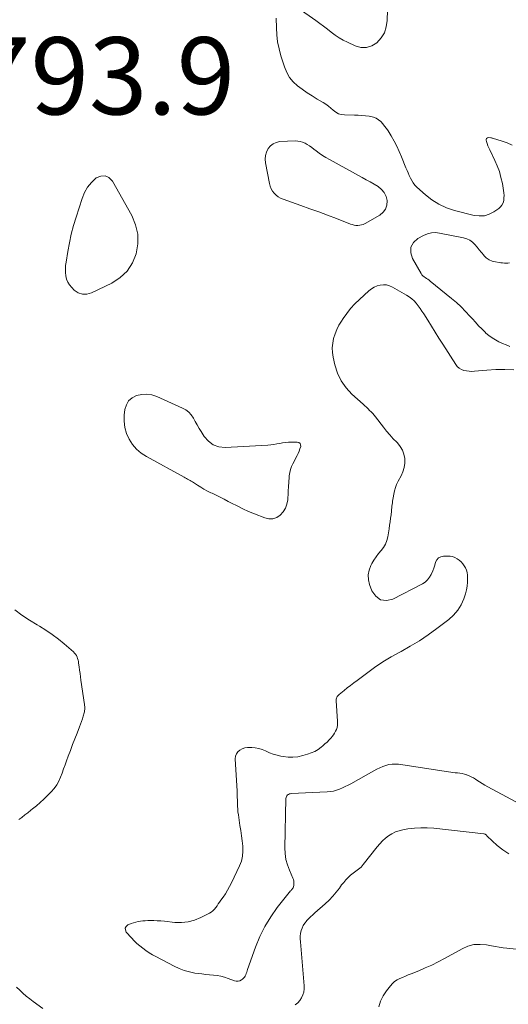
# Model space of a CAD drawing. Units: feet. Extents: x 1989999 to 1995028, y 515000 to 520000.
# Drawn here: x 1991186 to 1991313, y 515230 to 515485 of the extents above; entities that cross this region are included whole.
import ezdxf

# ---------------------------------------------------------------- set-up
doc = ezdxf.new("R2010")
doc.units = ezdxf.units.FT
doc.header["$LTSCALE"] = 100
doc.header["$MEASUREMENT"] = 0
doc.layers.add('CONTOUR INTERMEDIATE', color=40, linetype='Continuous', lineweight=15)
doc.layers.add('SPOT ELEVATION', color=7, linetype='Continuous', lineweight=15)
doc.styles.add('slant', font='romans.shx', dxfattribs={"oblique": 14.999978})

msp = doc.modelspace()

# ---------------------------------------------------------------- linework, layer by layer
at = {"layer": 'CONTOUR INTERMEDIATE', "flags": 128}
for points, elevation in [([(1991258.6, 515487.55), (1991263.17, 515484.34), (1991264.18, 515483.61), (1991265.19, 515482.88), (1991266.19, 515482.12), (1991267.17, 515481.35), (1991268.17, 515480.61), (1991269.21, 515479.92), (1991270.28, 515479.3), (1991271.39, 515478.72), (1991273.33, 515477.8), (1991274.83, 515477.4), (1991276.29, 515477.35), (1991277.67, 515477.81), (1991279.01, 515478.61), (1991280.09, 515479.85), (1991280.93, 515481.2), (1991281.41, 515482.71), (1991281.66, 515484.34), (1991281.79, 515489.81)], 796), ([(1991313.98, 515452.05), (1991312.74, 515452.67), (1991311.42, 515453.16), (1991308.92, 515453.9), (1991308.81, 515453.93), (1991308.69, 515453.96), (1991308.57, 515453.98), (1991308.45, 515454), (1991307.88, 515454.05), (1991307.6, 515453.99), (1991307.4, 515453.86), (1991307.31, 515453.64), (1991307.29, 515453.35), (1991307.39, 515453.04), (1991307.56, 515452.49), (1991307.75, 515451.95), (1991307.97, 515451.43), (1991308.2, 515450.91), (1991309.52, 515448.16), (1991310.15, 515446.72), (1991310.7, 515445.24), (1991311.12, 515443.73), (1991311.47, 515442.19), (1991311.8, 515440.38), (1991311.88, 515439.72), (1991311.92, 515439.07), (1991311.89, 515438.42), (1991311.82, 515437.76), (1991311.65, 515437.16), (1991311.38, 515436.6), (1991310.99, 515436.12), (1991310.52, 515435.7), (1991309.27, 515434.84), (1991308.06, 515434.22), (1991306.81, 515433.83), (1991305.51, 515433.76), (1991304.16, 515433.92), (1991299.06, 515435.22), (1991297.01, 515435.9), (1991295.05, 515436.78), (1991293.24, 515437.93), (1991291.53, 515439.27), (1991289.34, 515441.25), (1991288.84, 515441.77), (1991288.38, 515442.32), (1991288, 515442.92), (1991287.65, 515443.56), (1991287.35, 515444.22), (1991287.06, 515444.89), (1991286.78, 515445.56), (1991286.51, 515446.23), (1991285.38, 515449.06), (1991284.79, 515450.46), (1991284.14, 515451.83), (1991283.42, 515453.17), (1991282.66, 515454.48), (1991281.87, 515455.76), (1991281.44, 515456.4), (1991280.99, 515457.02), (1991280.51, 515457.61), (1991279.99, 515458.18), (1991279.43, 515458.67), (1991278.81, 515459.07), (1991278.13, 515459.33), (1991277.41, 515459.51), (1991277.02, 515459.56), (1991276.07, 515459.67), (1991275.11, 515459.76), (1991274.15, 515459.82), (1991273.19, 515459.85), (1991270.56, 515459.91), (1991269.76, 515460.02), (1991269, 515460.24), (1991268.32, 515460.63), (1991267.68, 515461.13), (1991267.07, 515461.7), (1991266.43, 515462.23), (1991265.75, 515462.71), (1991265.04, 515463.16), (1991263.53, 515464.04), (1991262.21, 515464.84), (1991260.91, 515465.68), (1991259.65, 515466.56), (1991258.41, 515467.49), (1991257.3, 515468.52), (1991256.35, 515469.65), (1991255.62, 515470.94), (1991255.03, 515472.33), (1991254.12, 515475.22), (1991253.64, 515477.01), (1991253.27, 515478.81), (1991253.05, 515480.63), (1991252.95, 515482.48), (1991252.91, 515484.94)], 796), ([(1991313.42, 515399.99), (1991312.46, 515400.36), (1991311.52, 515400.76), (1991310.58, 515401.18), (1991309.68, 515401.66), (1991308.81, 515402.19), (1991308, 515402.8), (1991307.23, 515403.46), (1991306.99, 515403.68), (1991306.13, 515404.51), (1991305.3, 515405.36), (1991304.49, 515406.23), (1991303.7, 515407.12), (1991303.08, 515407.83), (1991301.96, 515409.05), (1991300.8, 515410.23), (1991299.58, 515411.35), (1991298.32, 515412.43), (1991292.79, 515416.89), (1991292.48, 515417.13), (1991292.17, 515417.36), (1991291.84, 515417.58), (1991291.51, 515417.79), (1991291.2, 515418.01), (1991290.91, 515418.26), (1991290.66, 515418.55), (1991290.44, 515418.87), (1991288.17, 515422.75), (1991287.76, 515424.26), (1991287.79, 515425.65), (1991288.49, 515426.86), (1991289.62, 515427.94), (1991291.07, 515428.72), (1991292.07, 515429.13), (1991293.09, 515429.4), (1991294.15, 515429.44), (1991295.23, 515429.35), (1991301.43, 515428.13), (1991302.27, 515427.88), (1991303.04, 515427.52), (1991303.73, 515427), (1991304.36, 515426.39), (1991304.93, 515425.69), (1991305.51, 515424.99), (1991306.08, 515424.29), (1991306.66, 515423.6), (1991306.68, 515423.56), (1991307.32, 515422.94), (1991308.03, 515422.43), (1991308.83, 515422.08), (1991309.69, 515421.85), (1991310.63, 515421.7), (1991311.09, 515421.64), (1991311.54, 515421.59), (1991312, 515421.55), (1991312.46, 515421.53), (1991312.9, 515421.56), (1991313.33, 515421.64)], 796), ([(1991314.98, 515282.1), (1991307.7, 515285.96), (1991306.96, 515286.37), (1991306.24, 515286.79), (1991305.53, 515287.24), (1991304.83, 515287.71), (1991304.49, 515287.95), (1991303.96, 515288.28), (1991303.41, 515288.59), (1991302.84, 515288.84), (1991302.26, 515289.07), (1991302.2, 515289.09), (1991301.63, 515289.26), (1991301.05, 515289.4), (1991300.46, 515289.5), (1991299.87, 515289.57), (1991299.28, 515289.62), (1991298.68, 515289.68), (1991298.09, 515289.75), (1991297.5, 515289.84), (1991284.56, 515291.8), (1991283.73, 515291.87), (1991282.91, 515291.85), (1991282.1, 515291.72), (1991281.3, 515291.5), (1991280.51, 515291.21), (1991279.74, 515290.88), (1991278.98, 515290.52), (1991278.23, 515290.12), (1991272.26, 515286.77), (1991271.54, 515286.39), (1991270.8, 515286.02), (1991270.06, 515285.68), (1991269.3, 515285.37), (1991268.53, 515285.1), (1991267.75, 515284.89), (1991266.95, 515284.76), (1991266.14, 515284.68), (1991256.82, 515284.23), (1991256.56, 515284.19), (1991256.32, 515284.12), (1991256.09, 515284.01), (1991255.87, 515283.87), (1991255.69, 515283.68), (1991255.56, 515283.48), (1991255.48, 515283.25), (1991255.44, 515282.99), (1991255.16, 515270.16), (1991255.23, 515268.67), (1991255.42, 515267.2), (1991255.81, 515265.77), (1991256.32, 515264.36), (1991257.22, 515262.31), (1991257.35, 515261.94), (1991257.45, 515261.57), (1991257.48, 515261.18), (1991257.48, 515260.79), (1991257.44, 515260.41), (1991257.41, 515260.21), (1991257.35, 515260.02), (1991257.26, 515259.84), (1991257.16, 515259.67), (1991257.03, 515259.5), (1991256.9, 515259.34), (1991256.77, 515259.17), (1991256.64, 515259.01), (1991253.2, 515254.69), (1991251.49, 515252.3), (1991249.94, 515249.81), (1991248.65, 515247.18), (1991247.54, 515244.45), (1991245.51, 515238.7), (1991245.39, 515238.35), (1991245.27, 515238.01), (1991245.16, 515237.66), (1991245.04, 515237.32), (1991244.9, 515236.99), (1991244.72, 515236.69), (1991244.48, 515236.43), (1991244.22, 515236.2), (1991243.95, 515236), (1991243.5, 515235.77), (1991243.05, 515235.64), (1991242.58, 515235.65), (1991242.09, 515235.76), (1991240.48, 515236.38), (1991239.54, 515236.7), (1991238.59, 515236.95), (1991237.63, 515237.12), (1991236.65, 515237.23), (1991235.66, 515237.31), (1991234.67, 515237.4), (1991233.69, 515237.52), (1991232.71, 515237.65), (1991231.83, 515237.77), (1991230.44, 515238.04), (1991229.07, 515238.41), (1991227.75, 515238.91), (1991226.46, 515239.51), (1991221.73, 515242.01), (1991220.86, 515242.5), (1991220, 515243.01), (1991219.18, 515243.57), (1991218.37, 515244.16), (1991217.59, 515244.79), (1991216.84, 515245.44), (1991216.13, 515246.14), (1991215.44, 515246.86), (1991214.09, 515248.38), (1991213.86, 515248.91), (1991213.81, 515249.39), (1991214.05, 515249.83), (1991214.47, 515250.22), (1991214.76, 515250.35), (1991215.34, 515250.59), (1991215.93, 515250.8), (1991216.53, 515250.97), (1991217.14, 515251.1), (1991217.76, 515251.2), (1991218.38, 515251.27), (1991219, 515251.32), (1991219.63, 515251.34), (1991220.25, 515251.34), (1991221.19, 515251.33), (1991222.12, 515251.31), (1991223.06, 515251.25), (1991223.99, 515251.16), (1991226.66, 515250.88), (1991228.41, 515250.85), (1991230.13, 515251.02), (1991231.79, 515251.48), (1991233.42, 515252.14), (1991235.6, 515253.26), (1991236.08, 515253.55), (1991236.52, 515253.88), (1991236.91, 515254.28), (1991237.27, 515254.71), (1991237.6, 515255.18), (1991237.92, 515255.65), (1991238.25, 515256.12), (1991238.58, 515256.59), (1991239.16, 515257.42), (1991239.75, 515258.31), (1991240.32, 515259.22), (1991240.84, 515260.16), (1991241.32, 515261.12), (1991243.41, 515265.51), (1991243.88, 515266.75), (1991244.2, 515268.02), (1991244.29, 515269.32), (1991244.25, 515270.64), (1991244.08, 515271.98), (1991243.9, 515273.32), (1991243.71, 515274.67), (1991243.51, 515276), (1991243.11, 515278.69), (1991243.01, 515279.46), (1991242.93, 515280.23), (1991242.89, 515281), (1991242.87, 515281.78), (1991242.86, 515282.56), (1991242.84, 515283.33), (1991242.81, 515284.11), (1991242.77, 515284.89), (1991242.32, 515293.24), (1991242.39, 515293.91), (1991242.59, 515294.51), (1991242.98, 515295.02), (1991243.48, 515295.47), (1991244.12, 515295.79), (1991244.79, 515296.03), (1991245.48, 515296.15), (1991246.2, 515296.18), (1991246.58, 515296.17), (1991247.5, 515296.08), (1991248.39, 515295.91), (1991249.26, 515295.64), (1991250.11, 515295.3), (1991250.28, 515295.22), (1991251.21, 515294.81), (1991252.16, 515294.46), (1991253.13, 515294.17), (1991254.12, 515293.94), (1991254.69, 515293.82), (1991255.97, 515293.66), (1991257.24, 515293.62), (1991258.51, 515293.77), (1991259.77, 515294.04), (1991261.05, 515294.41), (1991261.99, 515294.75), (1991262.9, 515295.15), (1991263.75, 515295.66), (1991264.56, 515296.25), (1991264.96, 515296.57), (1991265.53, 515297.06), (1991266.09, 515297.57), (1991266.62, 515298.11), (1991267.13, 515298.66), (1991267.39, 515298.96), (1991267.73, 515299.4), (1991268.04, 515299.85), (1991268.29, 515300.34), (1991268.51, 515300.85), (1991268.66, 515301.37), (1991268.78, 515301.91), (1991268.82, 515302.45), (1991268.81, 515303), (1991268.45, 515308.24), (1991268.45, 515308.48), (1991268.47, 515308.7), (1991268.53, 515308.92), (1991268.61, 515309.14), (1991268.72, 515309.34), (1991268.85, 515309.53), (1991269, 515309.7), (1991269.18, 515309.86), (1991270.48, 515310.9), (1991271.32, 515311.57), (1991272.17, 515312.23), (1991273.02, 515312.88), (1991273.87, 515313.53), (1991276.27, 515315.35), (1991278.37, 515316.85), (1991280.5, 515318.29), (1991282.71, 515319.61), (1991284.95, 515320.87), (1991285.25, 515321.03), (1991287.64, 515322.37), (1991289.99, 515323.78), (1991292.26, 515325.31), (1991294.48, 515326.92), (1991297.61, 515329.31), (1991298.85, 515330.44), (1991299.94, 515331.7), (1991300.79, 515333.12), (1991301.48, 515334.66), (1991301.92, 515335.93), (1991302.2, 515336.93), (1991302.4, 515337.94), (1991302.47, 515338.97), (1991302.47, 515340.01), (1991302.42, 515340.78), (1991302.32, 515341.42), (1991302.17, 515342.04), (1991301.92, 515342.64), (1991301.61, 515343.21), (1991301.21, 515343.73), (1991300.78, 515344.21), (1991300.3, 515344.64), (1991299.77, 515345.02), (1991299.75, 515345.03), (1991299.17, 515345.33), (1991298.56, 515345.56), (1991297.93, 515345.67), (1991297.27, 515345.71), (1991296.22, 515345.68), (1991295.53, 515345.52), (1991294.95, 515345.22), (1991294.52, 515344.73), (1991294.2, 515344.1), (1991293.96, 515343.34), (1991293.71, 515342.59), (1991293.43, 515341.85), (1991293.13, 515341.12), (1991293.05, 515340.96), (1991292.63, 515340.21), (1991292.12, 515339.54), (1991291.49, 515338.99), (1991290.78, 515338.52), (1991283.13, 515334.56), (1991281.43, 515334.23), (1991279.91, 515334.39), (1991278.68, 515335.3), (1991277.65, 515336.7), (1991277.05, 515338.35), (1991276.77, 515339.6), (1991276.7, 515340.83), (1991276.94, 515342.05), (1991277.4, 515343.25), (1991277.69, 515343.79), (1991278.22, 515344.68), (1991278.78, 515345.54), (1991279.42, 515346.35), (1991280.09, 515347.13), (1991280.72, 515347.93), (1991281.23, 515348.78), (1991281.58, 515349.71), (1991281.83, 515350.69), (1991282.16, 515352.8), (1991282.29, 515353.7), (1991282.42, 515354.61), (1991282.53, 515355.51), (1991282.64, 515356.42), (1991282.74, 515357.38), (1991282.79, 515357.8), (1991282.84, 515358.23), (1991282.88, 515358.65), (1991282.93, 515359.08), (1991282.99, 515359.51), (1991283.04, 515359.93), (1991283.1, 515360.35), (1991283.17, 515360.78), (1991283.33, 515361.72), (1991283.52, 515362.6), (1991283.77, 515363.45), (1991284.1, 515364.28), (1991284.5, 515365.09), (1991285.26, 515366.48), (1991285.73, 515367.55), (1991286.06, 515368.64), (1991286.2, 515369.78), (1991286.2, 515370.95), (1991285.98, 515372.08), (1991285.61, 515373.14), (1991285.03, 515374.1), (1991284.3, 515375), (1991284.14, 515375.17), (1991283.23, 515376.1), (1991282.34, 515377.07), (1991281.49, 515378.06), (1991280.67, 515379.08), (1991278.62, 515381.73), (1991278.26, 515382.17), (1991277.89, 515382.6), (1991277.51, 515383.02), (1991277.11, 515383.43), (1991276.7, 515383.83), (1991276.29, 515384.23), (1991275.87, 515384.61), (1991275.45, 515385), (1991272.51, 515387.66), (1991271, 515389.31), (1991269.73, 515391.09), (1991268.81, 515393.07), (1991268.13, 515395.2), (1991267.68, 515397.23), (1991267.51, 515398.45), (1991267.44, 515399.66), (1991267.55, 515400.87), (1991267.78, 515402.07), (1991268.15, 515403.25), (1991268.59, 515404.4), (1991269.15, 515405.5), (1991269.78, 515406.56), (1991270.21, 515407.21), (1991271.16, 515408.54), (1991272.17, 515409.81), (1991273.28, 515411), (1991274.44, 515412.14), (1991276.9, 515414.37), (1991277.57, 515414.88), (1991278.28, 515415.32), (1991279.05, 515415.64), (1991279.86, 515415.87), (1991280.69, 515415.95), (1991281.5, 515415.91), (1991282.28, 515415.69), (1991283.04, 515415.36), (1991286.66, 515413.29), (1991287.35, 515412.84), (1991288.01, 515412.34), (1991288.6, 515411.77), (1991289.16, 515411.16), (1991289.68, 515410.51), (1991290.17, 515409.84), (1991290.64, 515409.15), (1991291.1, 515408.45), (1991292.15, 515406.78), (1991293.11, 515405.23), (1991294.08, 515403.69), (1991295.05, 515402.15), (1991296.03, 515400.61), (1991299.39, 515395.32), (1991299.81, 515394.8), (1991300.29, 515394.36), (1991300.86, 515394.03), (1991301.48, 515393.78), (1991302.16, 515393.64), (1991302.84, 515393.55), (1991303.53, 515393.53), (1991304.22, 515393.55), (1991307.47, 515393.84), (1991309.79, 515393.98), (1991312.11, 515394.02), (1991314.43, 515393.93)], 796), ([(1991186.28, 515277.47), (1991187.04, 515278.07), (1991187.81, 515278.68), (1991188.58, 515279.28), (1991189.34, 515279.89), (1991189.82, 515280.27), (1991190.81, 515281.08), (1991191.79, 515281.91), (1991192.72, 515282.78), (1991193.64, 515283.68), (1991194.67, 515284.71), (1991195.41, 515285.56), (1991196.07, 515286.46), (1991196.6, 515287.44), (1991197.06, 515288.47), (1991197.46, 515289.54), (1991197.85, 515290.6), (1991198.25, 515291.67), (1991198.64, 515292.74), (1991199.07, 515293.9), (1991199.64, 515295.4), (1991200.2, 515296.9), (1991200.78, 515298.39), (1991201.36, 515299.89), (1991202, 515301.51), (1991202.26, 515302.19), (1991202.5, 515302.88), (1991202.72, 515303.58), (1991202.93, 515304.28), (1991203.17, 515305.17), (1991203.23, 515305.43), (1991203.28, 515305.7), (1991203.31, 515305.96), (1991203.32, 515306.23), (1991203.32, 515306.5), (1991203.31, 515306.77), (1991203.28, 515307.04), (1991203.25, 515307.3), (1991202.35, 515313.57), (1991202.23, 515314.44), (1991202.11, 515315.31), (1991201.99, 515316.19), (1991201.87, 515317.06), (1991201.75, 515317.97), (1991201.68, 515318.39), (1991201.59, 515318.79), (1991201.48, 515319.19), (1991201.34, 515319.58), (1991201.16, 515319.95), (1991200.95, 515320.3), (1991200.69, 515320.61), (1991200.4, 515320.91), (1991198.04, 515322.96), (1991196.5, 515324.22), (1991194.93, 515325.41), (1991193.28, 515326.5), (1991191.59, 515327.53), (1991190.98, 515327.88), (1991188.99, 515329.1), (1991187.07, 515330.4), (1991185.23, 515331.82)], 792), ([(1991313.16, 515268.59), (1991311.62, 515269.63), (1991310.16, 515270.81), (1991307.58, 515273.22), (1991307.48, 515273.32), (1991307.37, 515273.42), (1991307.26, 515273.51), (1991307.15, 515273.6), (1991307.04, 515273.68), (1991306.91, 515273.74), (1991306.78, 515273.78), (1991306.65, 515273.81), (1991293.72, 515275.23), (1991292.04, 515275.34), (1991290.36, 515275.37), (1991288.68, 515275.26), (1991287.01, 515275.06), (1991285.71, 515274.85), (1991284.72, 515274.62), (1991283.77, 515274.29), (1991282.87, 515273.84), (1991282.01, 515273.29), (1991281.21, 515272.65), (1991280.45, 515271.97), (1991279.74, 515271.22), (1991279.08, 515270.44), (1991275.47, 515265.84), (1991275.19, 515265.51), (1991274.89, 515265.2), (1991274.57, 515264.92), (1991274.22, 515264.66), (1991273.87, 515264.41), (1991273.52, 515264.15), (1991273.18, 515263.88), (1991272.84, 515263.61), (1991272.19, 515263.06), (1991271.55, 515262.48), (1991270.95, 515261.88), (1991270.39, 515261.23), (1991269.86, 515260.56), (1991269.26, 515259.74), (1991268.42, 515258.67), (1991267.54, 515257.63), (1991266.59, 515256.66), (1991265.6, 515255.72), (1991262.92, 515253.35), (1991262.36, 515252.85), (1991261.81, 515252.33), (1991261.28, 515251.8), (1991260.76, 515251.26), (1991260.73, 515251.23), (1991260.28, 515250.67), (1991259.89, 515250.07), (1991259.6, 515249.42), (1991259.38, 515248.74), (1991259.24, 515248.02), (1991259.15, 515247.3), (1991259.13, 515246.58), (1991259.16, 515245.85), (1991260.13, 515234.45), (1991260.13, 515233.64), (1991260.03, 515232.85), (1991259.79, 515232.09), (1991259.46, 515231.35), (1991259, 515230.68), (1991258.48, 515230.07), (1991257.86, 515229.56)], 792), ([(1991279.45, 515228.98), (1991279.93, 515230.46), (1991280.64, 515231.84), (1991281.5, 515233.16), (1991282.48, 515234.44), (1991283, 515235.03), (1991283.57, 515235.55), (1991284.21, 515235.97), (1991284.91, 515236.34), (1991285.64, 515236.65), (1991286.38, 515236.96), (1991287.11, 515237.26), (1991287.85, 515237.56), (1991289.81, 515238.35), (1991291.52, 515239.07), (1991293.21, 515239.84), (1991294.86, 515240.66), (1991296.5, 515241.53), (1991301.03, 515244.06), (1991302.54, 515244.7), (1991304.09, 515245.11), (1991305.69, 515245.19), (1991307.33, 515245.05), (1991308.69, 515244.78), (1991309.68, 515244.6), (1991310.67, 515244.44), (1991311.66, 515244.29), (1991312.66, 515244.17), (1991315.03, 515243.91)], 792), ([(1991192.5, 515228.59), (1991189.98, 515230.43), (1991189.08, 515231.11), (1991188.19, 515231.81), (1991187.33, 515232.55), (1991186.48, 515233.31), (1991185.64, 515234.07)], 792)]:
    msp.add_lwpolyline(points, dxfattribs=dict(at, elevation=elevation))
at = {"layer": 'CONTOUR INTERMEDIATE', "elevation": 796, "flags": 128}
for points in [[(1991259.12, 515453.06), (1991259.76, 515452.86), (1991260.38, 515452.58), (1991260.97, 515452.24), (1991261.56, 515451.88), (1991262.12, 515451.48), (1991262.67, 515451.07), (1991263.22, 515450.63), (1991264.05, 515450.01), (1991264.9, 515449.41), (1991265.78, 515448.86), (1991266.67, 515448.34), (1991275.14, 515443.74), (1991276.19, 515443.16), (1991277.24, 515442.57), (1991278.28, 515441.97), (1991279.31, 515441.37), (1991280.19, 515440.65), (1991280.9, 515439.83), (1991281.35, 515438.84), (1991281.63, 515437.75), (1991281.63, 515437.67), (1991281.55, 515436.56), (1991281.24, 515435.55), (1991280.61, 515434.71), (1991279.75, 515433.99), (1991275.92, 515431.8), (1991275.47, 515431.59), (1991275.01, 515431.43), (1991274.54, 515431.34), (1991274.04, 515431.3), (1991273.55, 515431.33), (1991273.06, 515431.4), (1991272.58, 515431.51), (1991272.11, 515431.67), (1991268.48, 515433.07), (1991266.2, 515433.94), (1991263.91, 515434.8), (1991261.61, 515435.64), (1991259.31, 515436.46), (1991254.68, 515438.1), (1991254.04, 515438.38), (1991253.43, 515438.73), (1991252.89, 515439.16), (1991252.38, 515439.65), (1991251.96, 515440.22), (1991251.61, 515440.82), (1991251.36, 515441.47), (1991251.17, 515442.14), (1991250.13, 515447.48), (1991250.06, 515448.45), (1991250.12, 515449.4), (1991250.39, 515450.31), (1991250.8, 515451.19), (1991251.4, 515451.91), (1991252.1, 515452.48), (1991252.94, 515452.82), (1991253.86, 515453.01), (1991257.79, 515453.18), (1991258.47, 515453.15)], [(1991208.58, 515444.19), (1991209.58, 515443.69), (1991210.5, 515442.8), (1991215.48, 515433.88), (1991216.47, 515431.48), (1991217.06, 515429.04), (1991217.06, 515426.52), (1991216.67, 515423.96), (1991215.67, 515421.6), (1991214.34, 515419.5), (1991212.52, 515417.82), (1991210.37, 515416.4), (1991205.07, 515413.84), (1991203.88, 515413.53), (1991202.74, 515413.5), (1991201.66, 515413.89), (1991200.63, 515414.57), (1991199.95, 515415.24), (1991199.39, 515415.91), (1991198.94, 515416.63), (1991198.64, 515417.42), (1991198.44, 515418.26), (1991198.36, 515419.15), (1991198.33, 515420.03), (1991198.38, 515420.92), (1991198.49, 515421.8), (1991198.94, 515424.56), (1991199.36, 515426.81), (1991199.85, 515429.05), (1991200.44, 515431.26), (1991201.09, 515433.45), (1991202.66, 515438.29), (1991203.29, 515439.8), (1991204.08, 515441.21), (1991205.1, 515442.46), (1991206.28, 515443.6), (1991207.47, 515444.09)], [(1991256.58, 515368.11), (1991256.41, 515367.32), (1991256.3, 515366.52), (1991256.24, 515365.73), (1991256.21, 515365.31), (1991256.18, 515364.89), (1991256.15, 515364.47), (1991256.13, 515364.05), (1991255.88, 515360.3), (1991255.67, 515359.17), (1991255.3, 515358.12), (1991254.7, 515357.18), (1991253.95, 515356.32), (1991253.03, 515355.74), (1991252.06, 515355.39), (1991251.03, 515355.38), (1991249.96, 515355.6), (1991247.25, 515356.67), (1991245.74, 515357.29), (1991244.24, 515357.96), (1991242.77, 515358.68), (1991241.32, 515359.43), (1991240.5, 515359.88), (1991239.46, 515360.42), (1991238.42, 515360.96), (1991237.36, 515361.47), (1991236.3, 515361.96), (1991235.97, 515362.12), (1991235.08, 515362.55), (1991234.21, 515363.01), (1991233.36, 515363.51), (1991232.53, 515364.04), (1991231.48, 515364.76), (1991231.19, 515364.95), (1991230.89, 515365.14), (1991230.59, 515365.32), (1991230.28, 515365.49), (1991229.97, 515365.66), (1991229.66, 515365.83), (1991229.35, 515365.99), (1991229.04, 515366.16), (1991219.33, 515371.47), (1991217.97, 515372.37), (1991216.73, 515373.41), (1991215.7, 515374.63), (1991214.79, 515375.99), (1991214.14, 515377.48), (1991213.69, 515379.01), (1991213.53, 515380.6), (1991213.56, 515382.23), (1991213.73, 515383.67), (1991214.1, 515384.89), (1991214.69, 515385.94), (1991215.61, 515386.71), (1991216.74, 515387.31), (1991218.07, 515387.58), (1991219.39, 515387.65), (1991220.7, 515387.43), (1991221.99, 515387.02), (1991228.68, 515384.04), (1991229.53, 515383.55), (1991230.3, 515382.96), (1991230.93, 515382.24), (1991231.47, 515381.42), (1991231.95, 515380.53), (1991232.45, 515379.65), (1991232.96, 515378.78), (1991233.48, 515377.92), (1991234.28, 515376.64), (1991235.35, 515375.42), (1991236.58, 515374.5), (1991238.04, 515374.02), (1991239.65, 515373.84), (1991250.75, 515374.45), (1991251.52, 515374.52), (1991252.29, 515374.61), (1991253.05, 515374.73), (1991253.81, 515374.89), (1991254.57, 515375.04), (1991255.33, 515375.15), (1991256.1, 515375.21), (1991256.87, 515375.23), (1991258.35, 515375.23), (1991258.79, 515375.09), (1991259.1, 515374.86), (1991259.24, 515374.49), (1991259.26, 515374.04), (1991259.07, 515373.45), (1991258.86, 515372.87), (1991258.62, 515372.31), (1991258.34, 515371.75), (1991257.19, 515369.6), (1991256.85, 515368.86)]]:
    msp.add_lwpolyline(points, close=True, dxfattribs=at)

# ---------------------------------------------------------------- texts
at = {"layer": 'SPOT ELEVATION', "style": 'slant', "oblique": 15}
msp.add_text('793.9', height=20, dxfattribs=at).set_placement((1991174.13, 515460.04, 793.91))

doc.saveas('drawing.dxf')
